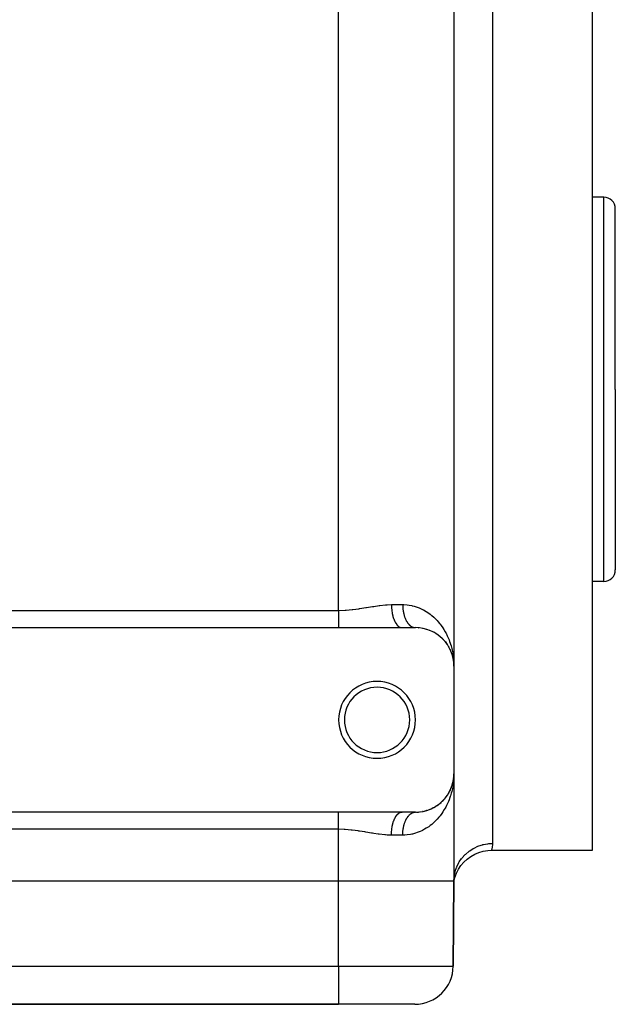
# Model space of a CAD drawing. Extents: x 24 to 924, y -498 to 283.
# Drawn here: x 616 to 694, y -253 to -125 of the extents above; entities that cross this region are included whole.
import ezdxf

# ---------------------------------------------------------------- set-up
doc = ezdxf.new("R2010")
doc.units = 0
doc.linetypes.add('DASHED', pattern=[11.05, 8.7, -2.35])
doc.layers.get('0').update_dxf_attribs({"linetype": 'CONTINUOUS'})
doc.layers.add('NEVIDI', color=4, linetype='DASHED')

msp = doc.modelspace()

# ---------------------------------------------------------------- linework, layer by layer
at = {"color": 2}
for p, q in [((673, -77.905316), (673, -208.905316)), ((673, -77.905316), (673, -208.905316)), ((691, -112.905316), (691, -172.905316)), ((692.5, -147.905316), (691, -147.905316)), ((694, -172.905316), (694, -149.405316)), ((694, -172.905316), (694, -149.405316)), ((691, -172.905316), (691, -232.905316)), ((694, -172.905316), (694, -196.405316)), ((694, -172.905316), (694, -196.405316)), ((692.5, -197.905316), (691, -197.905316)), ((575, -203.905316), (658, -203.905316)), ((658, -203.905316), (666.246211, -203.905316)), ((666.246211, -203.905316), (668, -203.905316)), ((667.956531, -203.904295), (667.971436, -203.904875)), ((668.382746, -203.91881), (668.427429, -203.923619)), ((668.893552, -203.984697), (668.938336, -203.994152)), ((669.376279, -204.09742), (669.419516, -204.111051)), ((669.831957, -204.252044), (669.873489, -204.269581)), ((670.2725, -204.451095), (670.295559, -204.463423)), ((670.646996, -204.66262), (670.681964, -204.685473)), ((671.00439, -204.907847), (671.035514, -204.932199)), ((671.590568, -205.421286), (671.627934, -205.464033)), ((671.863894, -205.727984), (671.894865, -205.769443)), ((671.894865, -205.769443), (671.913806, -205.793705)), ((671.91607, -205.793705), (671.894865, -205.769443)), ((671.894865, -205.769443), (672.130268, -206.086789)), ((672.105301, -206.047564), (672.130268, -206.086789)), ((672.130268, -206.086789), (672.137834, -206.098224)), ((672.31622, -206.378356), (672.335674, -206.414514)), ((672.325664, -206.398544), (672.335674, -206.414514)), ((672.335674, -206.414514), (672.347763, -206.436114)), ((672.335674, -206.414514), (672.340775, -206.424234)), ((672.497937, -206.718968), (672.512454, -206.751338)), ((672.770178, -207.402389), (672.776524, -207.425484)), ((672.776524, -207.425484), (672.783139, -207.448501)), ((672.776524, -207.425484), (672.874213, -207.789559)), ((672.783139, -207.448501), (672.787227, -207.462243)), ((672.787889, -207.462243), (672.783139, -207.448501)), ((672.783139, -207.448501), (672.877966, -207.807202)), ((672.86717, -207.754173), (672.870614, -207.771882)), ((672.870614, -207.771882), (672.874213, -207.789559)), ((672.870614, -207.771882), (672.873472, -207.786798)), ((672.874213, -207.789559), (672.877966, -207.807202)), ((672.874213, -207.789559), (672.876693, -207.802669)), ((672.943025, -208.153307), (672.921592, -207.968895)), ((672.944482, -208.16546), (672.9281, -208.023209)), ((672.938003, -208.123589), (672.942557, -208.147359)), ((672.938157, -208.11147), (672.939554, -208.123442)), ((672.939554, -208.123442), (672.941021, -208.135405)), ((672.939554, -208.123442), (672.941989, -208.144392)), ((672.941021, -208.135405), (672.942557, -208.147359)), ((672.941021, -208.135405), (672.943737, -208.158998)), ((672.942557, -208.147359), (672.944163, -208.159303)), ((672.942557, -208.147359), (672.944228, -208.162026)), ((672.944163, -208.159303), (672.945839, -208.171238)), ((672.947742, -208.17822), (672.944163, -208.159303)), ((672.944163, -208.159303), (672.970622, -208.394491)), ((672.945839, -208.171238), (672.946851, -208.17822)), ((672.94714, -208.17822), (672.945839, -208.171238)), ((672.945839, -208.171238), (672.970529, -208.393896)), ((672.979206, -208.470799), (672.986046, -208.531597)), ((672.980917, -208.487575), (672.986466, -208.537617)), ((672.982305, -208.322826), (672.993605, -208.55499)), ((672.982808, -208.471338), (672.983053, -208.477368)), ((672.983053, -208.477368), (672.983315, -208.483398)), ((672.983315, -208.483398), (672.983595, -208.489427)), ((672.983595, -208.489427), (672.983893, -208.495454)), ((672.983893, -208.495454), (672.984208, -208.501481)), ((672.993605, -208.55499), (673, -208.905316)), ((673, -208.905316), (673, -222.905316)), ((672.776965, -224.38372), (672.87087, -224.037643)), ((672.783567, -224.360723), (672.874461, -224.019983)), ((672.827797, -224.206229), (672.878207, -224.002355)), ((672.87087, -224.037643), (672.867433, -224.055335)), ((672.87087, -224.037643), (672.882149, -223.979345)), ((672.874461, -224.019983), (672.87087, -224.037643)), ((672.874461, -224.019983), (672.882153, -223.979676)), ((672.878207, -224.002355), (672.874461, -224.019983)), ((672.878207, -224.002355), (672.882169, -223.981261)), ((672.880544, -223.991727), (672.878207, -224.002355)), ((672.8822, -223.981095), (672.944274, -223.650593)), ((672.886281, -223.958043), (672.942671, -223.662526)), ((672.886321, -223.957783), (672.941137, -223.674468)), ((672.910249, -223.848423), (672.945946, -223.63867)), ((672.941137, -223.674468), (672.939673, -223.686419)), ((672.942671, -223.662526), (672.941137, -223.674468)), ((672.941137, -223.674468), (672.942291, -223.664518)), ((672.942671, -223.662526), (672.971715, -223.409113)), ((672.944274, -223.650593), (672.942671, -223.662526)), ((672.943319, -223.655642), (672.972411, -223.404639)), ((672.944274, -223.650593), (672.97127, -223.411971)), ((672.945946, -223.63867), (672.944274, -223.650593)), ((672.945946, -223.63867), (672.971074, -223.413234)), ((672.946983, -223.631509), (672.945946, -223.63867)), ((672.966005, -223.487374), (672.979106, -223.350069)), ((672.980213, -223.338468), (672.986493, -223.272651)), ((672.980637, -223.329179), (672.985672, -223.28468)), ((672.980772, -223.326226), (672.986073, -223.278665)), ((672.983086, -223.33284), (672.982842, -223.338865)), ((672.983348, -223.326817), (672.983086, -223.33284)), ((672.983628, -223.320794), (672.983348, -223.326817)), ((672.983925, -223.314772), (672.983628, -223.320794)), ((672.986493, -223.272651), (672.986073, -223.278665)), ((672.986754, -223.26903), (672.986493, -223.272651)), ((673, -222.905316), (672.997236, -223.135685)), ((673, -222.905316), (673, -236.905316)), ((673, -222.905316), (673, -236.905316)), ((672.231149, -225.569406), (672.336995, -225.393815)), ((672.336995, -225.393815), (672.317578, -225.42995)), ((672.336995, -225.393815), (672.442122, -225.19633)), ((672.349057, -225.372238), (672.336995, -225.393815)), ((672.421431, -225.240041), (672.451034, -225.181224)), ((672.464216, -225.155031), (672.513419, -225.057269)), ((672.464683, -225.153948), (672.498929, -225.089614)), ((672.513419, -225.057269), (672.498929, -225.089614)), ((672.513419, -225.057269), (672.651866, -224.740542)), ((672.522359, -225.037983), (672.513419, -225.057269)), ((672.583849, -224.902395), (672.662065, -224.712609)), ((672.662065, -224.712609), (672.651866, -224.740542)), ((672.662065, -224.712609), (672.693109, -224.623748)), ((672.668376, -224.695919), (672.662065, -224.712609)), ((672.719002, -224.557896), (672.783567, -224.360723)), ((672.720463, -224.545451), (672.776965, -224.38372)), ((672.776965, -224.38372), (672.770631, -224.406794)), ((672.783567, -224.360723), (672.776965, -224.38372)), ((672.787678, -224.346891), (672.783567, -224.360723)), ((671.171354, -226.77087), (671.334339, -226.631894)), ((671.361354, -226.606842), (671.334339, -226.631894)), ((671.481512, -226.494059), (671.630727, -226.34365)), ((671.653824, -226.318462), (671.630727, -226.34365)), ((671.762187, -226.198634), (671.897097, -226.038413)), ((671.916021, -226.014138), (671.897097, -226.038413)), ((672.011764, -225.889566), (672.132009, -225.721287)), ((658, -227.905316), (575, -227.905316)), ((666.246211, -227.905316), (658, -227.905316)), ((668, -227.905316), (666.246211, -227.905316)), ((667.95653, -227.906336), (668, -227.905316)), ((668.115211, -227.903988), (668.392094, -227.891092)), ((668.436794, -227.8862), (668.392094, -227.891092)), ((668.642937, -227.863806), (668.901898, -227.82441)), ((668.946667, -227.81488), (668.901898, -227.82441)), ((669.141442, -227.773283), (669.383699, -227.71108)), ((669.426942, -227.697375), (669.383699, -227.71108)), ((669.610646, -227.638794), (669.684861, -227.611828)), ((669.700573, -227.606119), (669.838517, -227.555998)), ((669.880005, -227.538412), (669.838517, -227.555998)), ((670.052363, -227.46468), (670.262619, -227.364976)), ((670.301077, -227.344352), (670.264002, -227.364235)), ((670.458642, -227.259059), (670.651794, -227.145013)), ((670.686713, -227.122136), (670.651794, -227.145013)), ((670.831137, -227.026561), (671.008444, -226.899733)), ((671.039519, -226.875369), (671.008444, -226.899733)), ((676.256031, -233.147648), (676.819369, -232.987164)), ((676.819369, -232.987164), (677.397638, -232.893634)), ((677.397638, -232.893634), (677.907136, -232.867737)), ((677.903462, -232.884901), (677.899048, -232.905316)), ((691, -232.905316), (677.899048, -232.905316)), ((677.907136, -232.867737), (677.903462, -232.884901)), ((673.921021, -234.847212), (674.301409, -234.402057)), ((674.301409, -234.402057), (674.731291, -234.004429)), ((674.731291, -234.004429), (675.204781, -233.659806)), ((675.204781, -233.659806), (675.715364, -233.372901)), ((675.715364, -233.372901), (676.256031, -233.147648)), ((673.328874, -235.85511), (673.595345, -235.333785)), ((673.595345, -235.333785), (673.921021, -234.847212)), ((658, -236.905316), (575, -236.905316)), ((673, -236.905316), (672.903624, -247.948948)), ((672.903624, -247.948948), (673, -236.905316)), ((673, -236.905316), (673.030622, -236.361288)), ((673, -236.905316), (673.096523, -236.374495)), ((673, -236.905316), (673.12525, -236.404018)), ((673.12525, -236.404018), (673.328874, -235.85511)), ((575, -252.905316), (658, -252.905316)), ((658, -252.905316), (575, -252.905316)), ((667.903814, -252.905316), (658, -252.905316))]:
    msp.add_line(p, q, dxfattribs=at)
for centre, radius, start, end in [((692.5, -149.405316), 1.5, 0, 90), ((692.5, -196.405316), 1.5, 270, 360), ((668, -208.905316), 5, 0, 90), ((663, -215.905316), 5, 0, 180), ((663, -215.905316), 4.25, 0, 180), ((663, -215.905316), 5, 180, 360), ((663, -215.905316), 4.25, 180, 360), ((668, -222.905316), 5, 270, 360), ((667.903814, -247.905316), 5, 270, 359.5)]:
    msp.add_arc(centre, radius, start, end, dxfattribs=at)
at = {"layer": 'NEVIDI', "color": 7, "linetype": 'CONTINUOUS'}
for p, q in [((658, -201.669248), (658, -85.141384)), ((678, -112.908174), (678, -172.905316)), ((692.5, -172.905316), (692.5, -147.905316)), ((678, -172.905316), (678, -231.982239)), ((692.5, -197.905316), (692.5, -172.905316)), ((662.558565, -201.133898), (663.269054, -201.029028)), ((663.269054, -201.029028), (663.379525, -201.014557)), ((663.379525, -201.014557), (664.116162, -200.936921)), ((664.116162, -200.936921), (664.223466, -200.928966)), ((664.223466, -200.928966), (664.321016, -200.922624)), ((664.321016, -200.922624), (664.871842, -200.905316)), ((664.871842, -200.905316), (664.879416, -201.219742)), ((664.871843, -200.905316), (666.333333, -200.905316)), ((666.333333, -200.905316), (666.472153, -200.90698)), ((666.333333, -200.905316), (666.3339, -200.983548)), ((666.3339, -200.983548), (666.33436, -201.01062)), ((666.33436, -201.01062), (666.337353, -201.113544)), ((666.472153, -200.90698), (666.903185, -200.934257)), ((666.903185, -200.934257), (667.177021, -200.969238)), ((667.177021, -200.969238), (667.517847, -201.032304)), ((667.517847, -201.032304), (667.584444, -201.047186)), ((667.584444, -201.047186), (667.843781, -201.113221)), ((575, -201.669248), (658, -201.669248)), ((658, -201.669248), (658, -201.856268)), ((658, -201.856268), (658, -201.874715)), ((658, -201.874715), (658, -201.954509)), ((658, -201.954509), (658, -202.070113)), ((658, -202.070113), (658, -202.088406)), ((658, -202.088406), (658, -202.281864)), ((658, -202.281864), (658, -202.299932)), ((658, -202.299932), (658, -202.339595)), ((658, -202.339595), (658, -202.490408)), ((658.000001, -201.669248), (658.039839, -201.669168)), ((658.039839, -201.669168), (658.841905, -201.643968)), ((658.841905, -201.643968), (658.845403, -201.643762)), ((658.845403, -201.643762), (658.959231, -201.636616)), ((658.959231, -201.636616), (659.749694, -201.565054)), ((659.749694, -201.565054), (659.865909, -201.551597)), ((659.865909, -201.551597), (660.644946, -201.445906)), ((660.644946, -201.445906), (660.723706, -201.433987)), ((660.723706, -201.433987), (660.759612, -201.428494)), ((660.759612, -201.428494), (661.528873, -201.304214)), ((661.528873, -201.304214), (661.64231, -201.285236)), ((661.64231, -201.285236), (662.40346, -201.158769)), ((662.40346, -201.158769), (662.515663, -201.140726)), ((662.515663, -201.140726), (662.558565, -201.133898)), ((664.879416, -201.219742), (664.881164, -201.254059)), ((664.881164, -201.254059), (664.884209, -201.306811)), ((664.884209, -201.306811), (664.910842, -201.614896)), ((664.910842, -201.614896), (664.914675, -201.648413)), ((664.914675, -201.648413), (664.921107, -201.701305)), ((664.921107, -201.701305), (664.9661, -201.997168)), ((664.9661, -201.997168), (664.971985, -202.029488)), ((664.971985, -202.029488), (664.98183, -202.081259)), ((664.98183, -202.081259), (665.044272, -202.360152)), ((665.044272, -202.360152), (665.052023, -202.390256)), ((666.337353, -201.113544), (666.338465, -201.140554)), ((666.338465, -201.140554), (666.343935, -201.243148)), ((666.343935, -201.243148), (666.345696, -201.270036)), ((666.345696, -201.270036), (666.348327, -201.306811)), ((666.348327, -201.306811), (666.353642, -201.372215)), ((666.353642, -201.372215), (666.356029, -201.398715)), ((666.356029, -201.398715), (666.366448, -201.500364)), ((666.366448, -201.500364), (666.369471, -201.526652)), ((666.369471, -201.526652), (666.382331, -201.627392)), ((666.382331, -201.627392), (666.385983, -201.653401)), ((666.385983, -201.653401), (666.393072, -201.701312)), ((666.393072, -201.701312), (666.401239, -201.752928)), ((666.401239, -201.752928), (666.405517, -201.778642)), ((666.405517, -201.778642), (666.423175, -201.876982)), ((666.423175, -201.876982), (666.428068, -201.902338)), ((666.428068, -201.902338), (666.44808, -201.999208)), ((666.44808, -201.999208), (666.453573, -202.024132)), ((666.453573, -202.024132), (666.46671, -202.081252)), ((666.46671, -202.081252), (666.47589, -202.119305)), ((666.47589, -202.119305), (666.481985, -202.143798)), ((666.481985, -202.143798), (666.506581, -202.237166)), ((666.506581, -202.237166), (666.51326, -202.26116)), ((666.51326, -202.26116), (666.540083, -202.35252)), ((666.540083, -202.35252), (666.547324, -202.375938)), ((666.547324, -202.375938), (666.567933, -202.440034)), ((667.843781, -201.113221), (668.226521, -201.234658)), ((668.226521, -201.234658), (668.471387, -201.327881)), ((668.471387, -201.327881), (668.831331, -201.488153)), ((668.831331, -201.488153), (668.901388, -201.522688)), ((668.901388, -201.522688), (669.061194, -201.605698)), ((669.061194, -201.605698), (669.394028, -201.79824)), ((669.394028, -201.79824), (669.604113, -201.934238)), ((669.604113, -201.934238), (669.90929, -202.153439)), ((669.90929, -202.153439), (670.10147, -202.305664)), ((670.10147, -202.305664), (670.111537, -202.313959)), ((670.111537, -202.313959), (670.380715, -202.548281)), ((658, -202.490408), (658, -202.508219)), ((658, -202.508219), (658, -202.694821)), ((658, -202.694821), (658, -202.712204)), ((658, -202.712204), (658, -202.713272)), ((658, -202.713272), (658, -202.893992)), ((658, -202.893992), (658, -202.910847)), ((658, -202.910847), (658, -203.069407)), ((658, -203.069407), (658, -203.08688)), ((658, -203.08688), (658, -203.103144)), ((658, -203.103144), (658, -203.272479)), ((658, -203.272479), (658, -203.288074)), ((658, -203.288074), (658, -203.401879)), ((658, -203.401879), (658, -203.449786)), ((658, -203.449786), (658, -203.464634)), ((658, -203.464634), (658, -203.618019)), ((658, -203.618019), (658, -203.632044)), ((658, -203.632044), (658, -203.705009)), ((665.052023, -202.390256), (665.065304, -202.440032)), ((665.065304, -202.440032), (665.143918, -202.697128)), ((665.143918, -202.697128), (665.153438, -202.724697)), ((665.153438, -202.724697), (665.170029, -202.771217)), ((665.170029, -202.771217), (665.263261, -203.00207)), ((665.263261, -203.00207), (665.274385, -203.026634)), ((665.274385, -203.026634), (665.294176, -203.06897)), ((665.294176, -203.06897), (665.400123, -203.269436)), ((665.400123, -203.269436), (665.412707, -203.290642)), ((665.412707, -203.290642), (665.435374, -203.327587)), ((665.435374, -203.327587), (665.552187, -203.494708)), ((665.552187, -203.494708), (665.565925, -203.51202)), ((665.565925, -203.51202), (665.591257, -203.54275)), ((665.591257, -203.54275), (665.716552, -203.673588)), ((666.567933, -202.440034), (666.576332, -202.465144)), ((666.576332, -202.465144), (666.584139, -202.488002)), ((666.584139, -202.488002), (666.615255, -202.574818)), ((666.615255, -202.574818), (666.623606, -202.597045)), ((666.623606, -202.597045), (666.656784, -202.68135)), ((666.656784, -202.68135), (666.665684, -202.702954)), ((666.665684, -202.702954), (666.694933, -202.771229)), ((666.694933, -202.771229), (666.700793, -202.784431)), ((666.700793, -202.784431), (666.710274, -202.805476)), ((666.710274, -202.805476), (666.747313, -202.884132)), ((666.747313, -202.884132), (666.757274, -202.904377)), ((666.757274, -202.904377), (666.796193, -202.980105)), ((666.796193, -202.980105), (666.806576, -202.999448)), ((666.806576, -202.999448), (666.845491, -203.068977)), ((666.845491, -203.068977), (666.847284, -203.072073)), ((666.847284, -203.072073), (666.858202, -203.090723)), ((666.858202, -203.090723), (666.900596, -203.160054)), ((666.900596, -203.160054), (666.911931, -203.1778)), ((666.911931, -203.1778), (666.955978, -203.243789)), ((666.955978, -203.243789), (666.967662, -203.260535)), ((666.967662, -203.260535), (667.013296, -203.32308)), ((667.013296, -203.32308), (667.016744, -203.327627)), ((667.016744, -203.327627), (667.025433, -203.338978)), ((667.025433, -203.338978), (667.072487, -203.397843)), ((667.072487, -203.397843), (667.085028, -203.412816)), ((667.085028, -203.412816), (667.133427, -203.467917)), ((667.133427, -203.467917), (667.146286, -203.481864)), ((667.146286, -203.481864), (667.195999, -203.533168)), ((667.195999, -203.533168), (667.205688, -203.542697)), ((667.205688, -203.542697), (667.209126, -203.546042)), ((667.209126, -203.546042), (667.260073, -203.593461)), ((667.260073, -203.593461), (667.273585, -203.605375)), ((667.273585, -203.605375), (667.325538, -203.648695)), ((667.325538, -203.648695), (667.339288, -203.659514)), ((667.339288, -203.659514), (667.392318, -203.698797)), ((670.380715, -202.548281), (670.556487, -202.715169)), ((670.556487, -202.715169), (670.810781, -202.978126)), ((670.810781, -202.978126), (670.970762, -203.157987)), ((670.970762, -203.157987), (671.129047, -203.348192)), ((671.129047, -203.348192), (671.20136, -203.43949)), ((671.20136, -203.43949), (671.346131, -203.631284)), ((671.346131, -203.631284), (671.552311, -203.927496)), ((658, -203.705009), (658, -203.776286)), ((658, -203.776286), (658, -203.789405)), ((658, -203.789405), (658, -203.905316)), ((665.716552, -203.673588), (665.731295, -203.686809)), ((665.731295, -203.686809), (665.758821, -203.710337)), ((665.758821, -203.710337), (665.890494, -203.803083)), ((665.890494, -203.803083), (665.905776, -203.811817)), ((665.905776, -203.811817), (665.935258, -203.82752)), ((665.935258, -203.82752), (666.070785, -203.880768)), ((666.070785, -203.880768), (666.086439, -203.884965)), ((666.086439, -203.884965), (666.117193, -203.892057)), ((666.117193, -203.892057), (666.246206, -203.905316)), ((667.392318, -203.698797), (667.406219, -203.708466)), ((667.406219, -203.708466), (667.408953, -203.710337)), ((667.408953, -203.710337), (667.460201, -203.743611)), ((667.460201, -203.743611), (667.474348, -203.752201)), ((667.474348, -203.752201), (667.529068, -203.783065)), ((667.529068, -203.783065), (667.543522, -203.790601)), ((667.543522, -203.790601), (667.598875, -203.817133)), ((667.598875, -203.817133), (667.613405, -203.823493)), ((667.613405, -203.823493), (667.622927, -203.827528)), ((667.622927, -203.827528), (667.669464, -203.845727)), ((667.669464, -203.845727), (667.684094, -203.850933)), ((667.684094, -203.850933), (667.740651, -203.868772)), ((667.740651, -203.868772), (667.755397, -203.872831)), ((667.755397, -203.872831), (667.812304, -203.886231)), ((667.812304, -203.886231), (667.827106, -203.88913)), ((667.827106, -203.88913), (667.843585, -203.892075)), ((667.843585, -203.892075), (667.884299, -203.898078)), ((667.884299, -203.898078), (667.899178, -203.899821)), ((667.899178, -203.899821), (667.956531, -203.904295)), ((671.552311, -203.927496), (671.679433, -204.12557)), ((671.679433, -204.12557), (671.861092, -204.432834)), ((671.861092, -204.432834), (671.937734, -204.572313)), ((671.937734, -204.572313), (671.970991, -204.634876)), ((671.970991, -204.634876), (672.130355, -204.954039)), ((672.130355, -204.954039), (672.225003, -205.161116)), ((672.225003, -205.161116), (672.361977, -205.489663)), ((672.361977, -205.489663), (672.442891, -205.703507)), ((672.442891, -205.703507), (672.524732, -205.938649)), ((672.524732, -205.938649), (672.557025, -206.037651)), ((672.557025, -206.037651), (672.624423, -206.257981)), ((672.624423, -206.257981), (672.716346, -206.596563)), ((672.716346, -206.596563), (672.769874, -206.821529)), ((672.769874, -206.821529), (672.8404, -207.165302)), ((672.8404, -207.165302), (672.880002, -207.394276)), ((672.880002, -207.394276), (672.880712, -207.398712)), ((672.880712, -207.398712), (672.929165, -207.742211)), ((672.929165, -207.742211), (672.95463, -207.973572)), ((672.92928, -224.067511), (672.898426, -224.296518)), ((672.96558, -223.717229), (672.932148, -224.039833)), ((672.982361, -223.486914), (672.96558, -223.717229)), ((672.997236, -223.135685), (672.982361, -223.486914)), ((672.658389, -225.43347), (672.557883, -225.770342)), ((672.716885, -225.212002), (672.658389, -225.43347)), ((672.795794, -224.870225), (672.716885, -225.212002)), ((672.840722, -224.643626), (672.795794, -224.870225)), ((672.880709, -224.411964), (672.840722, -224.643626)), ((672.898426, -224.296518), (672.880709, -224.411964)), ((672.277665, -226.527623), (672.132085, -226.852945)), ((672.363242, -226.317746), (672.277665, -226.527623)), ((672.485926, -225.986119), (672.363242, -226.317746)), ((672.524733, -225.872009), (672.485926, -225.986119)), ((672.557883, -225.770342), (672.524733, -225.872009)), ((658, -228.034355), (658, -227.905316)), ((665.758832, -228.100293), (665.905786, -227.998813)), ((665.905786, -227.998813), (665.921141, -227.990447)), ((665.921141, -227.990447), (665.935288, -227.9831)), ((665.935288, -227.9831), (666.086448, -227.925666)), ((666.086448, -227.925666), (666.102169, -227.92185)), ((666.102169, -227.92185), (666.117213, -227.918572)), ((666.117213, -227.918572), (666.246216, -227.905316)), ((667.529067, -228.027566), (667.585762, -227.999453)), ((667.585762, -227.999453), (667.598875, -227.993498)), ((667.598875, -227.993498), (667.622926, -227.983104)), ((667.622926, -227.983104), (667.656099, -227.969875)), ((667.656099, -227.969875), (667.669464, -227.964905)), ((667.669464, -227.964905), (667.727168, -227.945785)), ((667.727168, -227.945785), (667.740651, -227.94186)), ((667.740651, -227.94186), (667.798754, -227.927266)), ((667.798754, -227.927266), (667.812303, -227.9244)), ((667.812303, -227.9244), (667.843584, -227.918556)), ((667.843584, -227.918556), (667.870672, -227.914361)), ((667.870672, -227.914361), (667.884299, -227.912553)), ((667.884299, -227.912553), (667.942881, -227.907078)), ((667.942881, -227.907078), (667.95653, -227.906336)), ((671.555295, -227.878619), (671.420998, -228.075101)), ((671.746473, -227.575204), (671.555295, -227.878619)), ((671.863398, -227.373685), (671.746473, -227.575204)), ((671.937735, -227.238315), (671.863398, -227.373685)), ((672.031542, -227.058436), (671.937735, -227.238315)), ((672.132085, -226.852945), (672.031542, -227.058436)), ((658, -228.047557), (658, -228.034355)), ((658, -228.105639), (658, -228.047557)), ((658, -228.192614), (658, -228.105639)), ((658, -228.206688), (658, -228.192614)), ((658, -228.36082), (658, -228.206688)), ((658, -228.375731), (658, -228.36082)), ((658, -228.408652), (658, -228.375731)), ((658, -228.538151), (658, -228.408652)), ((658, -228.55385), (658, -228.538151)), ((658, -228.723758), (658, -228.55385)), ((658, -228.74008), (658, -228.723758)), ((658, -228.741187), (658, -228.74008)), ((658, -228.916639), (658, -228.741187)), ((658, -228.933541), (658, -228.916639)), ((658, -229.097273), (658, -228.933541)), ((658, -229.115803), (658, -229.097273)), ((658, -229.133195), (658, -229.115803)), ((658, -229.320226), (658, -229.133195)), ((665.065308, -229.370588), (665.15344, -229.085934)), ((665.15344, -229.085934), (665.163155, -229.058464)), ((665.163155, -229.058464), (665.170033, -229.039406)), ((665.170033, -229.039406), (665.274389, -228.783997)), ((665.274389, -228.783997), (665.285642, -228.759715)), ((665.285642, -228.759715), (665.294119, -228.74179)), ((665.294119, -228.74179), (665.412714, -228.519988)), ((665.412714, -228.519988), (665.425345, -228.499208)), ((665.425345, -228.499208), (665.43539, -228.483031)), ((665.43539, -228.483031), (665.565935, -228.298611)), ((665.565935, -228.298611), (665.579726, -228.281692)), ((665.579726, -228.281692), (665.591268, -228.267879)), ((665.591268, -228.267879), (665.731305, -228.123821)), ((665.731305, -228.123821), (665.746, -228.111075)), ((665.746, -228.111075), (665.758832, -228.100293)), ((666.576331, -229.345488), (666.607703, -229.256289)), ((666.607703, -229.256289), (666.615254, -229.235814)), ((666.615254, -229.235814), (666.648746, -229.149148)), ((666.648746, -229.149148), (666.656784, -229.129283)), ((666.656784, -229.129283), (666.692344, -229.045284)), ((666.692344, -229.045284), (666.694933, -229.039403)), ((666.694933, -229.039403), (666.700792, -229.026201)), ((666.700792, -229.026201), (666.738436, -228.944857)), ((666.738436, -228.944857), (666.747313, -228.9265)), ((666.747313, -228.9265), (666.786804, -228.848321)), ((666.786804, -228.848321), (666.796193, -228.830527)), ((666.796193, -228.830527), (666.83757, -228.755438)), ((666.83757, -228.755438), (666.84549, -228.741655)), ((666.84549, -228.741655), (666.847284, -228.738559)), ((666.847284, -228.738559), (666.890471, -228.666704)), ((666.890471, -228.666704), (666.900595, -228.650578)), ((666.900595, -228.650578), (666.945474, -228.582163)), ((666.945474, -228.582163), (666.955977, -228.566843)), ((666.955977, -228.566843), (667.002419, -228.502056)), ((667.002419, -228.502056), (667.013295, -228.487552)), ((667.013295, -228.487552), (667.016744, -228.483004)), ((667.016744, -228.483004), (667.061281, -228.426419)), ((667.061281, -228.426419), (667.072487, -228.412789)), ((667.072487, -228.412789), (667.12191, -228.355448)), ((667.12191, -228.355448), (667.133427, -228.342714)), ((667.133427, -228.342714), (667.184153, -228.28932)), ((667.184153, -228.28932), (667.195998, -228.277464)), ((667.195998, -228.277464), (667.205687, -228.267934)), ((667.205687, -228.267934), (667.247967, -228.228077)), ((667.247967, -228.228077), (667.260073, -228.21717)), ((667.260073, -228.21717), (667.313202, -228.171871)), ((667.313202, -228.171871), (667.325538, -228.161937)), ((667.325538, -228.161937), (667.379619, -228.120892)), ((667.379619, -228.120892), (667.392317, -228.111834)), ((667.392317, -228.111834), (667.408952, -228.100294)), ((667.408952, -228.100294), (667.447299, -228.075077)), ((667.447299, -228.075077), (667.460201, -228.067021)), ((667.460201, -228.067021), (667.5161, -228.034545)), ((667.5161, -228.034545), (667.529067, -228.027566)), ((670.386057, -229.257444), (670.203985, -229.418958)), ((670.649309, -229.002554), (670.386057, -229.257444)), ((670.81524, -228.827651), (670.649309, -229.002554)), ((671.054078, -228.554121), (670.81524, -228.827651)), ((671.129049, -228.462435), (671.054078, -228.554121)), ((671.205057, -228.366396), (671.129049, -228.462435)), ((671.420998, -228.075101), (671.205057, -228.366396)), ((658, -230.141384), (575, -230.141384)), ((658, -229.33802), (658, -229.320226)), ((658, -229.471129), (658, -229.33802)), ((658, -229.528797), (658, -229.471129)), ((658, -229.546906), (658, -229.528797)), ((658, -229.740515), (658, -229.546906)), ((658, -229.758847), (658, -229.740515)), ((658, -229.856197), (658, -229.758847)), ((658, -229.95435), (658, -229.856197)), ((658, -229.972805), (658, -229.95435)), ((658, -230.141384), (658, -229.972805)), ((658, -236.905316), (658, -230.141384)), ((658.724244, -230.160207), (658, -230.141384)), ((658.841905, -230.16666), (658.724244, -230.160207)), ((658.845408, -230.166866), (658.841905, -230.16666)), ((659.633497, -230.232824), (658.845408, -230.166866)), ((659.749724, -230.245584), (659.633497, -230.232824)), ((660.529961, -230.347676), (659.749724, -230.245584)), ((660.644903, -230.364724), (660.529961, -230.347676)), ((660.723646, -230.37664), (660.644903, -230.364724)), ((661.415506, -230.487535), (660.723646, -230.37664)), ((661.529008, -230.506434), (661.415506, -230.487535)), ((662.291073, -230.633558), (661.529008, -230.506434)), ((664.871843, -230.905316), (664.881169, -230.556573)), ((664.881169, -230.556573), (664.883092, -230.522404)), ((664.883092, -230.522404), (664.884214, -230.503827)), ((664.884214, -230.503827), (664.91468, -230.162219)), ((664.91468, -230.162219), (664.918681, -230.128862)), ((664.918681, -230.128862), (664.921112, -230.109325)), ((664.921112, -230.109325), (664.971988, -229.781144)), ((664.971988, -229.781144), (664.978005, -229.749178)), ((664.978005, -229.749178), (664.981834, -229.729364)), ((664.981834, -229.729364), (665.052024, -229.420375)), ((665.052024, -229.420375), (665.059953, -229.390396)), ((665.059953, -229.390396), (665.065308, -229.370588)), ((666.343935, -230.567483), (666.348327, -230.50382)), ((666.348327, -230.50382), (666.351575, -230.46267)), ((666.351575, -230.46267), (666.353642, -230.438416)), ((666.353642, -230.438416), (666.363793, -230.334386)), ((666.363793, -230.334386), (666.366448, -230.310267)), ((666.366448, -230.310267), (666.379097, -230.207128)), ((666.379097, -230.207128), (666.382331, -230.183239)), ((666.382331, -230.183239), (666.393072, -230.109319)), ((666.393072, -230.109319), (666.397435, -230.081308)), ((666.397435, -230.081308), (666.401239, -230.057704)), ((666.401239, -230.057704), (666.418804, -229.956941)), ((666.418804, -229.956941), (666.423175, -229.933649)), ((666.423175, -229.933649), (666.443152, -229.834352)), ((666.443152, -229.834352), (666.448079, -229.811424)), ((666.448079, -229.811424), (666.466709, -229.72938)), ((666.466709, -229.72938), (666.470435, -229.713764)), ((666.470435, -229.713764), (666.47589, -229.691327)), ((666.47589, -229.691327), (666.500568, -229.595536)), ((666.500568, -229.595536), (666.506581, -229.573466)), ((666.506581, -229.573466), (666.533544, -229.479692)), ((666.533544, -229.479692), (666.540083, -229.458112)), ((666.540083, -229.458112), (666.567933, -229.370598)), ((666.567933, -229.370598), (666.569288, -229.36651)), ((666.569288, -229.36651), (666.576331, -229.345488)), ((668.603737, -230.427102), (668.23638, -230.572459)), ((668.840094, -230.318219), (668.603737, -230.427102)), ((668.901404, -230.287934), (668.840094, -230.318219)), ((669.183584, -230.137283), (668.901404, -230.287934)), ((669.401485, -230.007758), (669.183584, -230.137283)), ((669.717037, -229.798366), (669.401485, -230.007758)), ((669.915625, -229.652357), (669.717037, -229.798366)), ((670.111553, -229.496662), (669.915625, -229.652357)), ((670.203985, -229.418958), (670.111553, -229.496662)), ((662.403465, -230.651869), (662.291073, -230.633558)), ((662.558527, -230.676737), (662.403465, -230.651869)), ((663.158112, -230.766498), (662.558527, -230.676737)), ((663.269027, -230.781609), (663.158112, -230.766498)), ((664.008487, -230.864761), (663.269027, -230.781609)), ((664.116184, -230.873711), (664.008487, -230.864761)), ((664.321015, -230.888007), (664.116184, -230.873711)), ((664.836689, -230.90526), (664.321015, -230.888007)), ((664.871843, -230.905316), (664.836689, -230.90526)), ((666.333333, -230.905316), (664.871843, -230.905316)), ((666.333333, -230.905316), (666.333602, -230.851402)), ((666.634874, -230.897323), (666.333333, -230.905316)), ((666.333602, -230.851402), (666.3339, -230.827083)), ((666.3339, -230.827083), (666.33647, -230.721361)), ((666.33647, -230.721361), (666.337353, -230.697087)), ((666.337353, -230.697087), (666.342467, -230.591665)), ((666.342467, -230.591665), (666.343935, -230.567483)), ((666.915682, -230.87508), (666.634874, -230.897323)), ((667.331421, -230.815521), (666.915682, -230.87508)), ((667.517856, -230.778327), (667.331421, -230.815521)), ((667.595551, -230.760885), (667.517856, -230.778327)), ((667.985934, -230.655686), (667.595551, -230.760885)), ((668.23638, -230.572459), (667.985934, -230.655686)), ((674.536421, -233.35474), (674.941663, -233.010595)), ((674.941663, -233.010595), (674.970235, -232.989006)), ((674.970235, -232.989006), (675.050244, -232.930231)), ((675.050244, -232.930231), (675.496085, -232.644034)), ((675.496085, -232.644034), (675.527228, -232.626439)), ((675.527228, -232.626439), (675.617152, -232.577258)), ((675.617152, -232.577258), (676.095171, -232.353492)), ((676.095171, -232.353492), (676.128421, -232.34014)), ((676.128421, -232.34014), (676.22694, -232.302172)), ((676.22694, -232.302172), (676.728043, -232.144201)), ((676.728043, -232.144201), (676.762885, -232.135309)), ((676.762885, -232.135309), (676.868637, -232.109924)), ((676.868637, -232.109924), (677.383752, -232.019774)), ((677.383752, -232.019774), (677.41942, -232.01554)), ((677.41942, -232.01554), (677.530693, -232.003973)), ((677.530693, -232.003973), (678, -231.982239)), ((677.951955, -232.621431), (677.907136, -232.867737)), ((677.952777, -232.616028), (677.951955, -232.621431)), ((677.961068, -232.558693), (677.952777, -232.616028)), ((677.999667, -232.038095), (677.961068, -232.558693)), ((678, -231.982239), (677.999667, -232.038095)), ((673.658111, -234.463947), (673.703774, -234.386846)), ((673.703774, -234.386846), (674.005466, -233.944308)), ((674.005466, -233.944308), (674.027336, -233.915918)), ((674.027336, -233.915918), (674.084927, -233.843145)), ((674.084927, -233.843145), (674.44197, -233.446467)), ((674.44197, -233.446467), (674.467282, -233.421404)), ((674.467282, -233.421404), (674.536421, -233.35474)), ((673.148601, -235.714001), (673.157426, -235.679688)), ((673.157426, -235.679688), (673.17915, -235.599296)), ((673.17915, -235.599296), (673.353068, -235.088168)), ((673.353068, -235.088168), (673.366456, -235.055321)), ((673.366456, -235.055321), (673.400066, -234.975719)), ((673.400066, -234.975719), (673.640406, -234.494728)), ((673.640406, -234.494728), (673.658111, -234.463947)), ((673, -236.905316), (658, -236.905316)), ((658, -247.948948), (658, -236.905316)), ((673.030622, -236.361288), (673.034722, -236.326133)), ((673.034722, -236.326133), (673.04499, -236.246376)), ((673.04499, -236.246376), (673.148601, -235.714001)), ((575, -247.948948), (658, -247.948948)), ((658, -247.948948), (672.903624, -247.948948)), ((658, -247.948948), (658, -252.905316))]:
    msp.add_line(p, q, dxfattribs=at)

doc.saveas('drawing.dxf')
